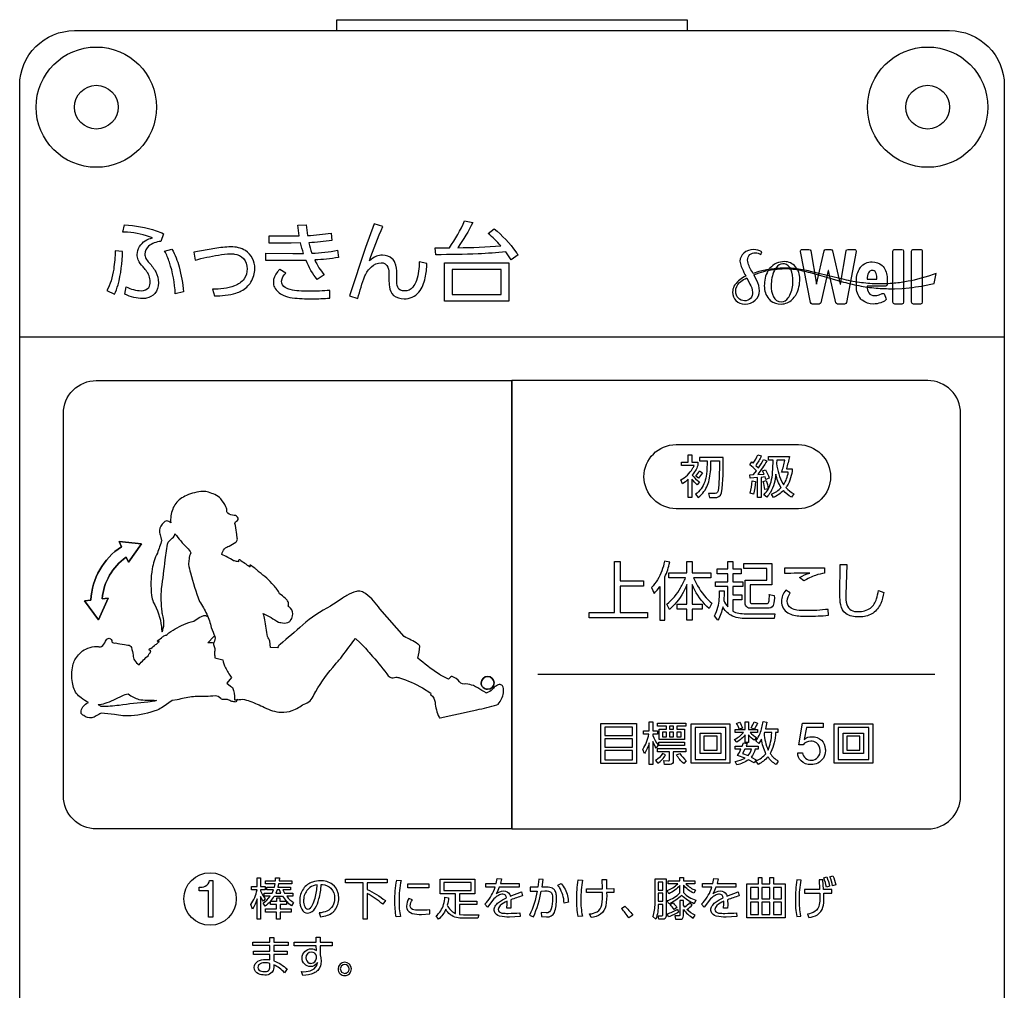
# Model space of a CAD drawing. Extents: x 0 to 17820, y 0 to 12600.
# Drawn here: x 12202 to 13102, y 5029 to 5917 of the extents above; entities that cross this region are included whole.
import ezdxf

# ---------------------------------------------------------------- set-up
doc = ezdxf.new("R2010")
doc.units = 0
doc.header["$LTSCALE"] = 9
doc.linetypes.add('HIDDEN2', pattern=[4.7625, 3.175, -1.5875])
for name, color, linetype in [('P004', 41, 'CONTINUOUS'), ('P015', 111, 'CONTINUOUS'), ('P020', 121, 'CONTINUOUS')]:
    doc.layers.add(name, color=color, linetype=linetype)

# ---------------------------------------------------------------- blocks, each defined once
blk = doc.blocks.new('A$C650A50A6')
at = {"layer": 'P020'}
for radius in [5.5, 2]:
    blk.add_circle((5.5, 5.5), radius, dxfattribs=at)

msp = doc.modelspace()

# ---------------------------------------------------------------- linework, layer by layer
at = {"layer": 'P004'}
msp.add_lwpolyline([(12491.967, 2496.884), (12491.967, 2506.884), (12251.967, 2506.884, -0.4142136), (12201.967, 2556.884), (12201.967, 5856.884, -0.4142136), (12251.967, 5906.884), (12491.967, 5906.884), (12491.967, 5916.884), (12811.967, 5916.884), (12811.967, 5906.884), (13051.967, 5906.884, -0.4142136), (13101.967, 5856.884), (13101.967, 2556.884, -0.4142136), (13051.967, 2506.884), (12811.967, 2506.884), (12811.967, 2496.884)], format="xyb", close=True, dxfattribs=at)
at = {"layer": 'P015'}
msp.add_line((12491.967, 5906.884), (12811.967, 5906.884), dxfattribs=at)
for points in [[(12317.733, 5662.158, -0.0465121), (12314.423, 5661.854, -0.0598836), (12306.403, 5662.914, -0.0401722), (12298.035, 5665.808), (12299.165, 5672.588, 0.1017857), (12313.131, 5668.958, 0.2462629), (12319.961, 5672.112, 0.1516574), (12321.285, 5677.192, 0.1749553), (12317.449, 5687.566, 0.015178), (12314.747, 5690.834, -0.0961235), (12310.345, 5697.298, -0.0973165), (12309.417, 5702.138, -0.2508998), (12316.783, 5714.732, -0.0823298), (12323.305, 5717.396, 0.0771836), (12300.485, 5722.464, 0.0119576), (12296.099, 5722.724), (12297.711, 5729.342, -0.0637101), (12326.763, 5723.862, -0.0242375), (12333.557, 5721.11), (12330.973, 5714.084, 0.1531988), (12319.765, 5709.714, 0.1909939), (12316.279, 5702.54, 0.1259696), (12317.309, 5698.636, 0.0558504), (12320.397, 5694.548, -0.0629107), (12326.361, 5686.152, -0.1192901), (12328.875, 5676.302, -0.1761133), (12325.491, 5666.484, -0.1716185)], [(12463.941, 5729.182, 0.0232744), (12464.987, 5719.494, 0.0297595), (12486.785, 5721.754), (12487.433, 5714.974, -0.0276181), (12466.201, 5712.954, 0.0349065), (12469.025, 5703.35, 0.0469099), (12492.599, 5706.092), (12493.407, 5699.392, -0.0292911), (12471.609, 5697.132, 0.0650717), (12480.245, 5683.65), (12473.951, 5679.29, -0.0753079), (12463.779, 5696.808, -0.0102101), (12452.557, 5696.566), (12427.047, 5696.728), (12427.047, 5703.268), (12451.587, 5702.944), (12461.435, 5703.106, -0.0223823), (12458.773, 5712.714), (12450.135, 5712.552), (12429.951, 5712.63), (12429.951, 5719.174), (12449.327, 5719.09), (12457.481, 5719.174), (12456.189, 5729.102)], [(12553.795, 5668.796, -0.3340593), (12547.537, 5672.186, -0.1140768), (12546.613, 5679.048), (12546.613, 5684.456, 0.1162867), (12544.891, 5694.728, 0.0919005), (12542.495, 5698.268, 0.1931464), (12533.531, 5701.492, 0.0951386), (12528.147, 5700.536, 0.0852087), (12521.583, 5696.404, -0.0213244), (12534.017, 5727.89), (12526.025, 5730.07), (12518.193, 5708.514), (12503.501, 5664.354), (12511.089, 5662.016, -0.0278233), (12517.387, 5682.52, -0.1038389), (12523.495, 5690.93, -0.1844941), (12532.321, 5694.63, -0.3245576), (12538.559, 5690.438, -0.0969523), (12539.505, 5683.892), (12539.505, 5679.372, 0.0421296), (12539.911, 5672.666, 0.1811165), (12543.729, 5664.786, 0.1790511), (12553.313, 5661.692, 0.2301881), (12566.913, 5667.78, 0.1103903), (12572.667, 5680.762, 0.0455669), (12574.221, 5693.982), (12567.197, 5695.598, -0.0866857), (12564.533, 5678.322, -0.0937413), (12561.337, 5672.312, -0.2300413)], [(12646.309, 5704.642, -0.0172623), (12621.077, 5702.778, -0.0106049), (12582.373, 5701.976), (12581.807, 5708.352), (12594.805, 5708.272, 0.0487986), (12608.689, 5733.056), (12616.279, 5731.524, -0.0319321), (12602.475, 5708.352, 0.0180751), (12641.711, 5710.13, 0.0325827), (12630.245, 5721.434), (12635.575, 5725.712, -0.0656945), (12655.613, 5704.494, -0.0054566), (12657.617, 5701.734), (12651.319, 5697.372)], [(12347.685, 5690.834, -0.0423985), (12351.803, 5668.068), (12344.213, 5666.132, 0.0616357), (12338.881, 5695.098, 0.0510064), (12334.445, 5705.124), (12341.147, 5707.064, -0.0671719)], [(12398.277, 5702.592, -0.1743394), (12406.477, 5698.488, -0.1840086), (12409.767, 5689.06, -0.1606386), (12407.049, 5679.824, -0.1367752), (12398.455, 5673.47, -0.0924692), (12378.203, 5670.574), (12379.977, 5664.276, 0.0786118), (12399.675, 5666.938, 0.0436123), (12404.553, 5668.938, 0.1355912), (12413.337, 5676.888, 0.1365882), (12416.873, 5689.3, 0.2631245), (12408.305, 5705.726, 0.1370814), (12395.155, 5709.162, 0.0444378), (12380.221, 5707.546), (12361.005, 5704.156), (12362.217, 5697.052, -0.0200635), (12383.679, 5701.648, -0.0358726), (12394.831, 5702.864, -0.0399594)], [(12869.441, 5702.124, -0.1724237), (12874.465, 5703.712, -0.1866864), (12879.273, 5702.026), (12880.211, 5704.58, 0.1711022), (12872.839, 5706.588, 0.1819735), (12863.867, 5703.402, 0.2224818), (12860.375, 5695.99, 0.0765381), (12861.595, 5691.16, 0.0256686), (12864.935, 5683.868), (12865.687, 5682.41), (12864.239, 5681.638, 0.1475109), (12854.885, 5673.096, 0.1163349), (12853.671, 5667.686, 0.1940672), (12856.715, 5660.032, 0.2190212), (12864.733, 5656.848, 0.003946), (12864.983, 5656.848, 0.1835899), (12874.369, 5660.314, 0.2281092), (12878.199, 5669.036, 0.1184178), (12875.711, 5678.418), (12873.025, 5683.502), (12877.999, 5685.408, -0.0297727), (12886.227, 5687.526, -0.0310385), (12897.175, 5689.08, -0.0559523), (12910.205, 5688.602, -0.0269111), (12924.501, 5685.676), (12939.571, 5681.474), (12955.121, 5676.944, 0.0194263), (12971.009, 5673.318, 0.025355), (12986.727, 5671.304, 0.0227591), (13001.603, 5670.876), (13008.493, 5671.206), (13014.941, 5671.744), (13017.967, 5672.062), (13020.847, 5672.46), (13026.153, 5673.294), (13034.731, 5674.982), (13037.741, 5675.652), (13039.575, 5684.842), (13037.811, 5684.216), (13032.719, 5682.438), (13024.671, 5680.082), (13019.669, 5678.834), (13016.941, 5678.204), (13014.073, 5677.646, -0.0234272), (13001.313, 5675.796, -0.0297919), (12986.905, 5675.23, -0.0261712), (12971.465, 5676.322, -0.0227789), (12955.673, 5679.144), (12939.983, 5682.968), (12924.749, 5686.714, 0.0263537), (12910.279, 5689.246, 0.0495222), (12897.133, 5689.624), (12886.081, 5688.302), (12877.675, 5686.516), (12872.343, 5684.884), (12872.287, 5684.864), (12871.143, 5686.976, -0.110844), (12867.319, 5697.022, -0.2294452)], [(12956.023, 5656.848), (12949.533, 5656.848, -0.3372697), (12947.969, 5658.094), (12941.217, 5687.478), (12941.003, 5687.478), (12934.319, 5658.102, -0.3381375), (12932.749, 5656.848), (12926.299, 5656.848, -0.3459184), (12924.721, 5658.15), (12915.689, 5704.928, -0.4385295), (12917.267, 5706.844), (12923.441, 5706.844, -0.3509782), (12925.025, 5705.502), (12930.193, 5674.942), (12930.399, 5674.942), (12937.323, 5705.59, -0.3364138), (12938.895, 5706.844), (12943.325, 5706.844, -0.3384286), (12944.897, 5705.592), (12951.925, 5674.942), (12952.131, 5674.942), (12957.299, 5705.502, -0.3518194), (12958.883, 5706.844), (12965.049, 5706.844, -0.4398704), (12966.635, 5704.928), (12957.609, 5658.15, -0.3437416)], [(13009.975, 5705.23), (13009.975, 5658.456, -0.3917124), (13008.369, 5656.848), (13001.837, 5656.848, -0.3937899), (13000.225, 5658.456), (13000.225, 5705.23, -0.4144012), (13001.837, 5706.844), (13008.369, 5706.844, -0.392344)], [(13017.223, 5705.23, -0.4143828), (13018.835, 5706.844), (13025.359, 5706.844, -0.4144972), (13026.973, 5705.23), (13026.973, 5658.456, -0.3936844), (13025.359, 5656.848), (13018.835, 5656.848, -0.3925833), (13017.223, 5658.456)], [(12287.867, 5688.882, -0.0356697), (12285.447, 5678.182, -0.0496806), (12281.729, 5669.198), (12288.589, 5665.73, 0.0449593), (12291.881, 5674.382, 0.0587253), (12296.015, 5704.962), (12289.235, 5705.528, -0.0343985)], [(12485.497, 5662.256), (12485.335, 5669.36, -0.0237412), (12466.927, 5668.554, -0.0190146), (12457.183, 5668.872, -0.045168), (12449.269, 5670.116, -0.0727309), (12444.701, 5671.976, -0.2750539), (12441.255, 5677.676, -0.1858903), (12445.291, 5684.942), (12439.801, 5688.574, 0.0321513), (12437.623, 5686.194, 0.184824), (12433.827, 5676.626, 0.1113325), (12434.865, 5672.148, 0.1691776), (12442.787, 5664.92, 0.0688484), (12451.121, 5662.624, 0.0391159), (12469.107, 5661.692, 0.020537)], [(12887.721, 5689.576, 0.0409421), (12885.913, 5687.096, 0.132526), (12882.623, 5673.446, 0.1869457), (12886.675, 5661.63, 0.0383093), (12888.097, 5660.18, 0.1806495), (12897.871, 5656.848, 0.0489088), (12900.891, 5657.14, 0.1727974), (12909.991, 5663.048, 0.0394611), (12911.779, 5665.654, 0.1262385), (12915.027, 5679.806, 0.1878357), (12911.059, 5690.988, 0.2251224), (12901.027, 5695.606, 0.2248125)], [(12893.363, 5690.076, 0.0410611), (12891.849, 5687.536, 0.1107761), (12888.865, 5673.732, 0.1159774), (12890.973, 5663.47, 0.2828776), (12898.125, 5658.846, 0.2514164), (12904.503, 5662.466, 0.0397489), (12905.981, 5664.886, 0.1206162), (12908.785, 5677.394, 0.1070254), (12906.745, 5688.632, 0.242142), (12900.995, 5693.58, 0.0467365), (12899.641, 5693.696, 0.2542897)], [(12983.233, 5664.64, 0.0956903), (12987.699, 5665.26), (12990.193, 5666.404, -0.4225245), (12992.473, 5665.594), (12993.831, 5662.18, -0.3239157), (12993.307, 5660.292, -0.0706599), (12989.117, 5658.046, -0.0892856), (12982.061, 5656.848, -0.1796045), (12972.155, 5660.246, -0.0319029), (12970.941, 5661.45, -0.1929188), (12966.821, 5673.054), (12966.821, 5678.276, -0.1515703), (12970.127, 5689.912, -0.0134025), (12970.645, 5690.602, -0.2389324), (12981.241, 5695.412, -0.1903801), (12990.335, 5692.132, -0.0319246), (12991.337, 5691.05, -0.1699292), (12994.873, 5680.554, -0.0128688), (12994.905, 5679.172), (12994.905, 5674.804, -0.4142524), (12993.293, 5673.192), (12976.535, 5673.192), (12976.535, 5673.054, 0.1540522), (12978.203, 5667.01, 0.2570971)], [(12866.485, 5680.722), (12867.271, 5679.31), (12868.415, 5677.16), (12869.441, 5675.158, -0.1214725), (12871.811, 5667.628, -0.1906384), (12869.889, 5661.884, -0.2112857), (12864.557, 5659.796, -0.2086427), (12858.859, 5662.256, -0.2049151), (12856.481, 5668.388, -0.2089768), (12859.997, 5676.4, -0.0750198), (12865.053, 5679.972)], [(12985.327, 5681.094, 0.1352897), (12984.363, 5685.91, 0.2849793), (12981.241, 5687.616, 0.2957523), (12977.803, 5685.476, 0.1064009), (12976.571, 5679.716), (12985.327, 5679.716)], [(12651.967, 5176.898), (12271.969, 5176.898, -0.4142156), (12241.969, 5206.898), (12241.969, 5556.898, -0.4142194), (12271.969, 5586.898), (12651.967, 5586.898)], [(12913.855, 5469.696), (12801.925, 5469.696, -0.4142244), (12772.627, 5498.984, -0.4142086), (12801.925, 5528.27), (12913.855, 5528.27, -0.4142143), (12943.147, 5498.984, -0.4142301)], [(12821.237, 5491.504, -0.0540138), (12816.445, 5496.758), (12816.445, 5479.942), (12813.043, 5479.942), (12813.043, 5496.588, -0.0444747), (12807.747, 5492.428), (12806.317, 5495.958, 0.1217401), (12817.003, 5506.324, 0.0436639), (12818.337, 5509.074), (12806.989, 5509.074), (12806.989, 5512.27), (12813.043, 5512.27), (12813.043, 5518.868), (12816.445, 5518.868), (12816.445, 5512.27), (12821.869, 5512.27), (12821.869, 5509.074, -0.0777199), (12816.655, 5500.5, 0.0649164), (12823.215, 5494.194)], [(12884.961, 5513.446, -0.0253533), (12876.597, 5501.046), (12882.399, 5501.422), (12880.969, 5504.196), (12883.659, 5505.288, -0.0678223), (12887.023, 5497.73), (12883.997, 5496.55), (12883.367, 5498.738), (12879.667, 5498.36), (12879.667, 5479.99), (12876.429, 5479.99), (12876.429, 5498.104), (12869.703, 5497.644), (12869.449, 5500.792), (12872.853, 5500.916), (12875.333, 5504.278, 0.048093), (12869.283, 5509.914), (12871.047, 5512.518), (12872.559, 5511.344, 0.0560279), (12876.721, 5519.038), (12879.835, 5517.946, -0.0520798), (12874.789, 5509.284), (12877.187, 5506.928, 0.0377698), (12881.895, 5514.83)], [(12898.077, 5488.982, -0.0900546), (12893.117, 5501.294, -0.1150192), (12888.137, 5484.656, -0.0432476), (12884.879, 5480.284), (12882.317, 5482.512, 0.1382754), (12888.723, 5494.252, 0.0429518), (12890.213, 5503.004, 0.0268867), (12890.553, 5514.118), (12886.351, 5514.118), (12886.351, 5517.356), (12905.519, 5517.356, -0.021228), (12902.783, 5506.174), (12908.205, 5506.174, -0.1156287), (12903.259, 5490.202, -0.0156108), (12902.407, 5488.982, 0.0684139), (12909.511, 5483.352), (12907.365, 5480.114, -0.0591021), (12900.137, 5486.336, -0.0899014), (12891.057, 5479.99), (12889.165, 5482.932, 0.109898)], [(12836.917, 5479.942, 0.4043005), (12843.513, 5484.19, 0.0396511), (12844.985, 5516.598), (12823.257, 5516.598), (12823.257, 5513.318), (12830.323, 5513.318, -0.0313473), (12829.709, 5501.152, -0.0533262), (12828.133, 5494.214, -0.1379166), (12819.767, 5482.842), (12822.247, 5480.07, 0.0611138), (12827.439, 5485.276, 0.1164263), (12832.645, 5497.696, 0.045308), (12833.809, 5513.318), (12841.539, 5513.318, -0.0145835), (12841.205, 5496.998, -0.0283597), (12840.279, 5486.082, -0.4347437), (12836.537, 5483.518), (12831.667, 5483.6), (12832.507, 5479.942)], [(12893.833, 5510.966, 0.0963542), (12899.549, 5492.688, 0.0122151), (12900.221, 5491.672, 0.1164428), (12904.509, 5503.018), (12898.415, 5503.018, 0.0442525), (12901.399, 5514.118), (12893.915, 5514.118)], [(12823.385, 5504.364), (12826.033, 5502.6, -0.0664688), (12822.333, 5497.68), (12819.895, 5499.448, 0.0739537)], [(12871.467, 5495.08), (12874.451, 5494.576, -0.0636489), (12872.687, 5483.018), (12869.577, 5483.984, 0.0774059)], [(12881.475, 5494.576), (12884.249, 5495.376, -0.0529051), (12886.181, 5487.976), (12883.029, 5487.136, 0.0639991)], [(12586.275, 5278.398, -0.0026132), (12619.761, 5285.894, 0.038199), (12638.241, 5290.38), (12639.647, 5290.964), (12639.379, 5290.964, 0.1484), (12644.085, 5301.328, 0.1170844), (12643.963, 5306.408, 0.4905265), (12638.723, 5308.398, 0.0948753), (12634.959, 5305.654, -0.1310013), (12630.235, 5301.94), (12628.305, 5301.138), (12628.271, 5301.42, -0.0356484), (12620.609, 5305.88, 0.0171048), (12616.703, 5307.88, 0.0624252), (12609.831, 5309.51, -0.2718768), (12603.997, 5311.332, 0.179137), (12597.181, 5316.178, 0.0463533), (12596.639, 5316.11, 0.1736384), (12593.869, 5313.74, -0.0406446), (12584.465, 5318.934, -0.0318982), (12565.825, 5332.996, 0.0854495), (12567.651, 5344.098, 0.1379121), (12565.915, 5345.912, 0.0479637), (12553.303, 5352.722), (12531.261, 5378.044, 0.083452), (12518.387, 5391.77, 0.0947989), (12514.029, 5394.014, 0.1022382), (12509.733, 5393.964, 0.0984818), (12500.965, 5390.266, 0.0816199), (12497.119, 5387.868, -0.0207931), (12485.995, 5380.518, 0.0626527), (12460.651, 5363.45, -0.013017), (12439.935, 5345.57, 0.1041492), (12437.733, 5342.538), (12431.291, 5342.738), (12430.691, 5348.546, 0.0129102), (12428.597, 5352.804, -0.0116504), (12426.171, 5368.11, 0.0629122), (12424.415, 5373.868), (12431.697, 5370.106, 0.0398342), (12438.675, 5366.028, 0.0367447), (12440.717, 5365.562, 0.1466674), (12446.939, 5365.506, 0.1397177), (12449.269, 5367.182, 0.1092606), (12451.387, 5371.822, 0.2675346), (12449.539, 5378.654, 0.0475925), (12447.477, 5380.502, 0.0838352), (12447.587, 5383.948, 0.1063318), (12445.803, 5386.55, 0.0560844), (12440.883, 5390.92), (12439.573, 5391.796, 0.0812129), (12433.991, 5399.792, 0.058129), (12420.811, 5411.708), (12419.863, 5412.294), (12419.577, 5412.774, 0.1018576), (12417.311, 5414.934, 0.0017481), (12413.011, 5417.93, 0.8383109), (12412.221, 5417.728, 0.1072669), (12412.553, 5416.662, -0.3448689), (12411.655, 5416.876, -0.0622378), (12408.843, 5418.888, 0.0213894), (12404.157, 5421.878, 0.7645135), (12401.925, 5422.506), (12401.957, 5421.156, -0.0806917), (12398.467, 5422.048), (12397.415, 5422.174, 0.0345457), (12386.663, 5427.776, -0.1129052), (12389.255, 5433.088, -0.1361317), (12393.443, 5435.562, 0.0119597), (12399.541, 5439.062, 0.2749184), (12400.847, 5442.86), (12400.403, 5446.076, -0.0042908), (12399.245, 5454.242, -0.2996343), (12399.299, 5457.814, 0.3350661), (12401.759, 5460.994, 0.2784534), (12398.015, 5463.574, -0.1309443), (12392.161, 5465.558, -0.2202451), (12391.397, 5468.476, 0.1078572), (12390.301, 5471.512, 0.1131536), (12385.715, 5478.608, 0.1035439), (12380.335, 5482.666, 0.0113987), (12374.561, 5484.762, 0.0865427), (12369.595, 5485.402, 0.0997123), (12354.525, 5481.792, 0.0461949), (12348.809, 5478.626, 0.1556735), (12341.849, 5469.264, 0.1073443), (12339.969, 5456.736, 0.1811414), (12336.343, 5458.454, 0.2454914), (12333.527, 5456.742, 0.2064914), (12329.737, 5450.1, 0.0954163), (12330.423, 5445.74, 0.0014776), (12331.765, 5440.736, -0.0219032), (12327.799, 5429.176, 0.0686037), (12323.095, 5414.602, 0.0739435), (12322.583, 5390.332, 0.0591608), (12324.115, 5384.372, -0.0954048), (12331.583, 5361.824, 0.1597149), (12332.217, 5356.956, 0.0635825), (12333.823, 5364.132, 0.0545834), (12332.961, 5370.882, 0.0060807), (12332.055, 5375.362, -0.0408863), (12331.587, 5396.812, 0.0132858), (12334.893, 5422.988, -0.0264051), (12337.647, 5439.2, -0.0285027), (12342.593, 5443.762, 0.1277453), (12343.917, 5446.76, 0.0423983), (12354.859, 5434.108, -0.1070973), (12358.351, 5429.268, 0.0763908), (12356.729, 5423.694, 0.0316481), (12356.319, 5418.598, 0.0368915), (12358.021, 5411.12, 0.0274007), (12366.323, 5384.934, -0.0411847), (12372.959, 5373.152, -0.047225), (12377.135, 5360.922, 0.0142668), (12380.311, 5352.856, -0.2110517), (12379.463, 5347.264, 0.2343771), (12379.177, 5345.602, 0.0318359), (12380.289, 5341.774, -0.180816), (12380.173, 5338.916, 0.0487854), (12379.945, 5336.956, -0.0920579), (12380.303, 5333.188), (12387.601, 5331.356, 0.0622924), (12390.055, 5324.316, 0.04516), (12395.437, 5315.456), (12391.169, 5310.292), (12394.539, 5307.48), (12396.405, 5306.138, -0.1383433), (12398.329, 5295.388, 0.4664812), (12399.033, 5294.796, 0.0023672), (12405.879, 5295.398, -0.0520704), (12412.303, 5293.634, -0.0319186), (12425.779, 5287.922, 0.1059535), (12440.889, 5283.58, 0.1061136), (12451.141, 5285.122, 0.0511895), (12461.883, 5291.096, 0.2558572), (12470.717, 5299.336), (12472.371, 5301.99), (12472.495, 5302.348), (12472.595, 5302.5, -0.0470525), (12490.553, 5327.544, 0.0358007), (12496.833, 5334.874, 0.0134694), (12508.767, 5351.14), (12513.057, 5347.168, -0.020148), (12522.639, 5336.696, -0.0250987), (12537.497, 5318.76, 0.1425426), (12540.703, 5315.528, 0.1446275), (12543.415, 5315.088, 0.02037), (12545.769, 5315.542, -0.0953427), (12549.227, 5315.004, -0.0567099), (12570.081, 5305.806), (12577.731, 5301, 0.3560702), (12577.801, 5299.522, -0.2053294), (12581.673, 5292.808, 0.0932672), (12585.365, 5278.986, 0.3258744)], [(12267.015, 5386.202, -0.2411921), (12294.969, 5434.818, 0.2411921)], [(12277.419, 5387.352, -0.2242614), (12299.257, 5425.29, 0.2242614)], [(12791.359, 5421.576, -0.0445599), (12788.877, 5412.916, -0.1025002), (12779.393, 5397.532), (12781.823, 5392.102, 0.0520763), (12786.967, 5398.572), (12786.967, 5367.828), (12791.645, 5367.828), (12791.645, 5407.244, 0.0640547), (12796.095, 5420.652)], [(12806.085, 5397.284, 0.0359195), (12810.661, 5406.606), (12795.231, 5406.606), (12795.231, 5411.174), (12811.875, 5411.174), (12811.875, 5421.462), (12816.729, 5421.462), (12816.729, 5411.174), (12833.779, 5411.174), (12833.779, 5406.606), (12817.999, 5406.606, 0.0814022), (12829.387, 5388.126, 0.0504223), (12834.529, 5383.432), (12832.159, 5378.346, -0.0888708), (12819.131, 5395.096, -0.0253847), (12816.729, 5400.422), (12816.729, 5382.336), (12825.861, 5382.336), (12825.861, 5377.884), (12816.729, 5377.884), (12816.729, 5367.828), (12811.875, 5367.828), (12811.875, 5377.884), (12802.917, 5377.884), (12802.917, 5382.336), (12811.875, 5382.336), (12811.875, 5400.364, -0.0899597), (12800.741, 5382.288, -0.0234361), (12795.923, 5377.536), (12793.381, 5382.39, 0.095303)], [(12851.871, 5372.324, -0.1182164), (12844.581, 5379.906, -0.088436), (12840.251, 5367.66), (12837.189, 5371.642, 0.0646725), (12840.203, 5379.692, 0.0607888), (12841.699, 5394.586), (12845.909, 5394.586, -0.0269795), (12845.505, 5385.804, 0.0473113), (12849.325, 5379.906), (12849.325, 5398.634), (12837.999, 5398.634), (12837.999, 5402.962), (12849.325, 5402.962), (12849.325, 5410.252), (12839.441, 5410.252), (12839.441, 5414.578), (12849.325, 5414.578), (12849.325, 5421.342), (12853.769, 5421.342), (12853.769, 5414.578), (12861.577, 5414.578), (12861.577, 5410.252), (12853.769, 5410.252), (12853.769, 5402.962), (12862.907, 5402.962), (12862.907, 5398.634), (12853.769, 5398.634), (12853.769, 5390.824), (12861.921, 5390.824), (12861.921, 5386.498), (12853.769, 5386.498), (12853.769, 5376.034, 0.0784264), (12859.175, 5374.224, 0.0447402), (12865.851, 5373.66), (12892.321, 5373.66), (12891.511, 5369.162), (12865.969, 5369.162, -0.1332735)], [(12871.571, 5383.084), (12884.115, 5383.084, 0.3555425), (12886.537, 5383.894, 0.1042387), (12887.097, 5386.908, 0.0309535), (12887.181, 5391.348), (12891.739, 5390.308, -0.1120598), (12890.649, 5381.266, -0.3438422), (12885.617, 5378.64), (12870.065, 5378.64, -0.4465978), (12865.105, 5383.314), (12865.105, 5404.35), (12884.979, 5404.35), (12884.979, 5415.106), (12863.889, 5415.106), (12863.889, 5419.432), (12889.489, 5419.432), (12889.489, 5399.964), (12869.603, 5399.964), (12869.603, 5384.878, 0.5083887)], [(12968.377, 5375.686, 0.1575054), (12979.703, 5378.886, 0.1639619), (12985.089, 5387.142, 0.0341533), (12986.875, 5394.876), (12991.729, 5393.084, -0.061104), (12988.973, 5383.026, -0.1404828), (12982.035, 5374.242, -0.1368209), (12971.313, 5370.822, -0.021821), (12968.553, 5370.718, -0.1579826), (12957.081, 5373.878, -0.1816111), (12952.499, 5381.676, -0.0616499), (12951.677, 5391.348), (12952.083, 5418.802), (12957.919, 5418.802), (12957.167, 5390.832, 0.0881195), (12958.067, 5382.036, 0.3635325)], [(12924.109, 5410.886, 0.0059965), (12901.277, 5410.42), (12901.277, 5415.68), (12937.747, 5415.68), (12937.747, 5410.768, 0.0537021), (12929.539, 5408.752, 0.0524314), (12918.617, 5403.602), (12914.921, 5406.782, -0.0532445)], [(12907.289, 5378.694, -0.266221), (12903.535, 5385.11, -0.1597535), (12906.367, 5392.622), (12902.145, 5395.22, 0.1696232), (12898.333, 5384.82, 0.2701529), (12904.109, 5374.416, 0.0786977), (12909.603, 5372.352, 0.0567758), (12922.087, 5371.412, 0.0210245), (12941.331, 5372.22), (12941.099, 5377.654, -0.0306654), (12920.119, 5376.496, -0.0387644), (12912.425, 5376.94, -0.0924458)], [(12623.759, 5310.45, -0.3925777), (12629.643, 5316.328, 0.3925777), (12623.759, 5310.45, 0.4142269), (12629.643, 5304.566, 0.4141645), (12635.527, 5310.45, -0.4141645), (12629.643, 5304.566, -0.4142269)], [(12629.643, 5316.328, -0.3933584), (12635.527, 5310.45, 0.3933584)], [(12306.025, 5297.214, 0.031865), (12310.761, 5295.298, 0.0369446), (12318.523, 5294.686, 0.0082733), (12327.131, 5294.428, -0.0663043), (12319.171, 5292.818, 0.0130746), (12292.947, 5289.87, -0.0265393), (12276.547, 5288.73, -0.0319227), (12273.651, 5290.59, 0.0647911), (12279.991, 5291.82, 0.0461195), (12295.527, 5298.544, -0.106908), (12301.197, 5300.426, 0.0762171)], [(12783.687, 5250.754, -0.0519166), (12780.789, 5256.68), (12780.789, 5235.92), (12777.467, 5235.92), (12777.467, 5255.674, -0.0726654), (12772.973, 5245.71), (12771.415, 5249.616, 0.103795), (12777.089, 5263.446), (12772.173, 5263.446), (12772.173, 5266.602), (12777.467, 5266.602), (12777.467, 5274.88), (12780.789, 5274.88), (12780.789, 5266.602), (12784.993, 5266.602), (12784.993, 5263.446), (12780.789, 5263.446), (12780.789, 5262.394, 0.0978733), (12785.537, 5253.74)], [(12865.187, 5274.88), (12868.295, 5274.88), (12868.295, 5267.904), (12876.321, 5267.904), (12876.321, 5265.086), (12869.639, 5265.086, 0.0601285), (12875.439, 5260.462), (12873.379, 5257.898, -0.0579664), (12868.295, 5262.816), (12868.295, 5255.88), (12865.187, 5255.88), (12865.187, 5262.942, -0.0820866), (12857.453, 5256.132), (12855.351, 5258.74, 0.0924183), (12863.675, 5265.086), (12855.981, 5265.086), (12855.981, 5267.904), (12865.187, 5267.904)], [(12857.243, 5273.282), (12860.057, 5274.542, -0.0484251), (12862.579, 5269.122), (12859.723, 5267.986, 0.0641698)], [(12873.211, 5274.71), (12876.239, 5273.618, -0.0549707), (12873.339, 5268.154), (12870.479, 5269.248, 0.0489892)], [(12894.819, 5264.92), (12892.845, 5264.92, -0.1011033), (12888.703, 5246.914, -0.0138853), (12888.053, 5245.79, 0.1012994), (12895.367, 5238.94), (12893.305, 5235.746, -0.0930574), (12885.827, 5242.764, -0.0878293), (12877.251, 5235.912), (12874.981, 5239.064, 0.1299161), (12884.059, 5245.666, -0.0805328), (12879.983, 5258.864), (12877.503, 5255.04), (12874.981, 5257.52, 0.0671244), (12878.713, 5264.158, 0.0606376), (12881.537, 5275.048), (12884.985, 5274.376, -0.0303585), (12883.681, 5268.282), (12894.819, 5268.282)], [(12925.613, 5239.66, 0.4294144), (12933.621, 5248.632, 0.2347381), (12930.283, 5255.64, 0.1608155), (12925.079, 5257.224, 0.2324493), (12918.035, 5253.648), (12914.139, 5253.862), (12917.663, 5273.506), (12936.341, 5273.506), (12936.341, 5269.502), (12921.077, 5269.502), (12919.047, 5258.612), (12919.155, 5258.506, -0.2147177), (12926.199, 5261.226, -0.1936147), (12934.937, 5257.9, -0.1828043), (12938.343, 5250.026, -0.0255505), (12938.423, 5248.256, -0.2791805), (12931.577, 5236.994, -0.1135119), (12925.187, 5235.658, -0.1908466), (12916.163, 5239.058, -0.1980892), (12913.123, 5246.496), (12917.663, 5246.496, 0.3978141)], [(12889.441, 5264.92), (12882.629, 5264.92), (12882.419, 5264.29, 0.0876991), (12886.161, 5248.986, 0.0575969), (12888.393, 5256.132, 0.0380328)], [(12796.505, 5235.92), (12791.293, 5235.92), (12790.831, 5239.322), (12794.993, 5239.24, 0.4956724), (12796.085, 5240.29), (12796.085, 5247.35), (12784.905, 5247.35), (12784.905, 5250.374), (12810.795, 5250.374), (12810.795, 5247.35), (12799.407, 5247.35), (12799.407, 5238.82, -0.467632)], [(12865.903, 5252.558), (12876.873, 5252.558), (12876.873, 5249.658), (12874.265, 5249.658, -0.1031795), (12870.651, 5242.472), (12875.191, 5240.116), (12873.341, 5237.218), (12868.215, 5240.116, -0.1098675), (12857.453, 5235.492), (12855.981, 5238.562, 0.0976187), (12865.019, 5241.632), (12858.083, 5244.152, 0.0493981), (12861.195, 5249.658), (12855.981, 5249.658), (12855.981, 5252.558), (12862.455, 5252.558), (12863.547, 5255.712), (12866.827, 5255.04)], [(12862.665, 5245.748), (12867.795, 5243.856, 0.1117301), (12870.947, 5249.658), (12864.685, 5249.658)], [(12792.431, 5244.618), (12789.657, 5245.92, -0.1062043), (12783.055, 5239.322), (12785.157, 5236.928, 0.1143297)], [(12811.257, 5239.24), (12808.905, 5236.842, -0.0888868), (12802.349, 5244.536), (12805.249, 5245.92, 0.0727785)], [(12414.671, 5103.532), (12413.159, 5107.706, 0.1199995), (12418.927, 5121.252), (12413.855, 5121.252), (12413.855, 5124.36), (12418.927, 5124.36), (12418.927, 5132.25), (12422.159, 5132.25), (12422.159, 5124.36), (12426.451, 5124.36), (12426.451, 5121.252), (12422.159, 5121.252), (12422.159, 5120.308, 0.0744172), (12426.413, 5113.068), (12424.449, 5110.78, -0.054972), (12422.159, 5115.114), (12422.159, 5094.332), (12418.927, 5094.332), (12418.927, 5112.784, -0.0756002)], [(12450.745, 5126.524), (12438.681, 5126.524), (12438.067, 5123.746), (12449.477, 5123.746), (12449.477, 5121.046), (12442.609, 5121.046), (12444.121, 5117.98), (12451.769, 5117.98), (12451.769, 5115.238), (12446.001, 5115.238, 0.1022048), (12452.381, 5109.47), (12450.543, 5106.522, -0.0624605), (12445.881, 5110.572), (12445.881, 5107.79), (12440.073, 5107.79), (12440.073, 5103.862), (12450.053, 5103.862), (12450.053, 5100.836), (12440.073, 5100.836), (12440.073, 5094.332), (12436.841, 5094.332), (12436.841, 5100.836), (12426.737, 5100.836), (12426.737, 5103.862), (12436.841, 5103.862), (12436.841, 5107.79), (12431.073, 5107.79), (12431.073, 5110.448, -0.0574093), (12426.207, 5106.356), (12424.367, 5109.098, 0.0947277), (12430.949, 5115.238), (12425.511, 5115.238), (12425.511, 5117.98), (12432.665, 5117.98), (12433.975, 5121.046), (12427.843, 5121.046), (12427.843, 5123.746), (12434.837, 5123.746), (12435.407, 5126.524), (12426.617, 5126.524), (12426.617, 5129.308), (12435.773, 5129.308), (12435.897, 5132.29), (12439.373, 5132.25), (12439.129, 5129.308), (12450.745, 5129.308)], [(12537.871, 5127.508), (12519.465, 5127.508), (12519.465, 5121.494, -0.0611977), (12536.195, 5111.268), (12533.779, 5107.914, 0.0737275), (12519.465, 5117.774), (12519.465, 5094.332), (12515.869, 5094.332), (12515.869, 5127.508), (12499.835, 5127.508), (12499.835, 5130.864), (12537.871, 5130.864)], [(12595.619, 5098.37, -0.108535), (12591.377, 5103.414, -0.1286278), (12584.873, 5094.416), (12582.621, 5097.24, 0.1546969), (12589.387, 5107.864, 0.0429728), (12590.723, 5114.458), (12594.033, 5113.97, -0.0539513), (12592.725, 5107.224, 0.1720693), (12599.803, 5099.732, 0.0172568), (12600.455, 5099.486), (12600.455, 5117.366), (12586.345, 5117.366), (12586.345, 5130.982), (12617.963, 5130.982), (12617.963, 5117.366), (12603.853, 5117.366), (12603.853, 5110.78), (12619.803, 5110.78), (12619.803, 5107.63), (12603.853, 5107.63), (12603.853, 5098.708), (12607.697, 5098.384), (12621.523, 5098.384), (12620.619, 5095.112), (12607.287, 5095.112, -0.1549028)], [(12649.861, 5116.998, -0.0523195), (12650.403, 5115.32), (12660.627, 5119.2), (12661.609, 5115.644, 0.0226482), (12650.891, 5112.088), (12651.057, 5107.424), (12650.933, 5104.316), (12647.371, 5104.316), (12647.577, 5108.244), (12647.495, 5110.696, 0.0913396), (12641.125, 5106.69, 0.1948811), (12639.391, 5103.248, 0.2246875), (12640.317, 5101.032, 0.132164), (12642.801, 5099.97, 0.0475837), (12648.435, 5099.652, 0.0277485), (12659.235, 5100.224), (12659.359, 5096.702), (12649.583, 5096.296, -0.0832911), (12640.643, 5097.2, -0.2501921), (12635.875, 5101.458, -0.0665133), (12635.713, 5102.884, -0.1329856), (12636.717, 5106.374, -0.0885419), (12639.661, 5109.642, -0.0685079), (12647.085, 5113.928, 0.3978148), (12643.609, 5117.16, 0.1122973), (12639.659, 5116.098, 0.0807962), (12635.509, 5112.984), (12629.619, 5105.46), (12627.083, 5108.202, 0.1193804), (12635.883, 5121.682, 0.0103533), (12636.573, 5123.582), (12628.147, 5123.582), (12628.147, 5126.854), (12637.553, 5126.854), (12638.413, 5131.436), (12642.341, 5131.27), (12641.317, 5126.854), (12658.377, 5126.854), (12658.377, 5123.582), (12640.333, 5123.582, -0.0491813), (12637.635, 5117.69, -0.1548904), (12644.181, 5120.102, -0.2987993)], [(12683.655, 5096.504, 0.3378178), (12690.773, 5100.588, 0.0843797), (12692.735, 5112.944, 0.0422141), (12692.423, 5116.966, 0.097498), (12691.137, 5120.55, 0.1328019), (12688.955, 5122.572, 0.1320733), (12683.819, 5123.498), (12679.403, 5123.498), (12680.589, 5130.7), (12676.619, 5130.858), (12675.679, 5123.498), (12668.561, 5123.498), (12668.561, 5119.978), (12675.065, 5120.02, -0.0693023), (12667.989, 5098.012), (12671.549, 5096.42, 0.0599743), (12678.749, 5120.06), (12681.857, 5120.102, -0.0917658), (12686.311, 5119.726, -0.1809308), (12688.125, 5118.278, -0.1451433), (12689.057, 5113.108, -0.0703301), (12687.831, 5103.696, -0.3934747), (12683.125, 5100.058), (12678.667, 5100.548), (12678.829, 5096.792)], [(12714.863, 5112.248, 0.0567884), (12716.297, 5097.234), (12712.453, 5096.744, -0.0540708), (12711.185, 5112.04, -0.0333357), (12712.411, 5130.244), (12716.297, 5130.004, 0.0403311)], [(12724.273, 5095.724), (12722.921, 5099.074, 0.098621), (12729.689, 5101.126, 0.2249848), (12733.935, 5107.378, 0.0685601), (12734.667, 5118.752), (12720.059, 5118.752), (12720.059, 5122.19), (12734.621, 5122.19), (12734.459, 5130.616), (12738.221, 5130.616), (12738.383, 5122.19), (12745.011, 5122.232), (12745.011, 5118.752), (12738.429, 5118.752, -0.0659957), (12737.691, 5106.634, -0.1753242), (12732.991, 5098.776, -0.1388073)], [(12789.967, 5094.25), (12786.243, 5094.25), (12785.629, 5097.398), (12788.741, 5097.398, 0.5499585), (12789.805, 5098.502), (12789.805, 5107.79), (12785.713, 5107.79, -0.0832258), (12783.463, 5094.25), (12780.683, 5096.662, 0.0946047), (12782.729, 5108.684), (12782.729, 5131.23), (12792.747, 5131.23), (12792.747, 5097.192, -0.4658793)], [(12818.513, 5108.402, -0.092973), (12807.103, 5116.092, -0.0993274), (12795.321, 5108.402), (12793.849, 5111.268, 0.1177746), (12805.507, 5118.428), (12805.507, 5125.214, -0.1053483), (12795.403, 5117.65), (12793.933, 5120.592, 0.1005788), (12803.419, 5126.606), (12794.625, 5126.606), (12794.625, 5129.432), (12805.507, 5129.432), (12805.507, 5132.374), (12808.657, 5132.374), (12808.657, 5129.432), (12819.167, 5129.432), (12819.167, 5126.606), (12810.947, 5126.606, 0.1161221), (12819.739, 5120.84), (12818.103, 5118.056, -0.11313), (12808.657, 5125.546), (12808.657, 5118.586, 0.1356901), (12820.067, 5111.676)], [(12841.667, 5117.16, 0.1122973), (12837.717, 5116.098, 0.0807962), (12833.567, 5112.984), (12827.677, 5105.46), (12825.141, 5108.202, 0.1193614), (12833.943, 5121.682, 0.0103623), (12834.633, 5123.582), (12826.205, 5123.582), (12826.205, 5126.854), (12835.611, 5126.854), (12836.473, 5131.436), (12840.399, 5131.27), (12839.377, 5126.854), (12856.437, 5126.854), (12856.437, 5123.582), (12838.391, 5123.582, -0.0491989), (12835.693, 5117.69, -0.1548471), (12842.239, 5120.102, -0.2987993), (12847.919, 5116.998, -0.0523195), (12848.461, 5115.32), (12858.687, 5119.2), (12859.667, 5115.644, 0.0226941), (12848.951, 5112.088), (12849.115, 5107.424), (12848.991, 5104.316), (12845.429, 5104.316), (12845.637, 5108.244), (12845.553, 5110.696, 0.0913788), (12839.183, 5106.69, 0.1948453), (12837.451, 5103.248, 0.2246408), (12838.375, 5101.032, 0.1322012), (12840.861, 5099.97, 0.0475954), (12846.493, 5099.652, 0.0277325), (12857.295, 5100.224), (12857.419, 5096.702), (12847.641, 5096.296, -0.0832802), (12838.703, 5097.2, -0.2501722), (12833.933, 5101.458, -0.0665236), (12833.771, 5102.884, -0.1329856), (12834.775, 5106.374, -0.0885419), (12837.719, 5109.642, -0.0685079), (12845.143, 5113.928, 0.3979587)], [(12916.109, 5097.234, -0.053915), (12914.717, 5112.288, -0.042632), (12916.189, 5130.044), (12912.265, 5130.286, 0.0333564), (12911.037, 5111.924, 0.054404), (12912.305, 5096.744)], [(12931.129, 5098.362, 0.1835787), (12936.117, 5105.246, 0.0741964), (12937.097, 5113.556), (12936.973, 5118.138), (12944.251, 5118.138), (12944.251, 5121.576), (12936.765, 5121.576), (12936.235, 5130.368), (12932.715, 5130.286), (12933.125, 5121.576), (12919.337, 5121.576), (12919.337, 5118.138), (12933.251, 5118.138), (12933.335, 5114.086, -0.0517392), (12932.795, 5107.758, -0.220199), (12928.731, 5101.294, -0.1025919), (12922.041, 5099.038), (12923.391, 5095.724, 0.0989743)], [(12939.633, 5132.986, -0.0547701), (12942.329, 5124.642), (12939.387, 5123.582, 0.0662683), (12936.889, 5132.05)], [(12945.195, 5134.092, -0.0550723), (12947.893, 5125.746), (12944.947, 5124.684, 0.0683963), (12942.453, 5133.11)], [(12371.631, 5124.468, 0.2610065), (12375.563, 5129.768), (12378.637, 5129.768), (12378.637, 5096.268), (12374.619, 5096.268), (12374.619, 5120.274), (12365.927, 5120.274), (12365.927, 5123.486, 0.1113174)], [(12469.721, 5128.3, 0.1553616), (12461.289, 5122.206, 0.1564974), (12457.905, 5111.186, 0.1362986), (12459.777, 5103.402, 0.2780353), (12465.263, 5099.694, 0.0096305), (12465.483, 5099.698, 0.2286492), (12472.137, 5104.44, 0.0732086), (12475.549, 5112.784, 0.0490347), (12477.535, 5125.994, -0.0179957), (12478.807, 5125.912, -0.1871083), (12486.463, 5122.582, -0.1844663), (12489.771, 5113.398, -0.3132353), (12482.829, 5101.758, -0.0863833), (12475.613, 5100.058), (12476.839, 5096.504, 0.0611215), (12483.281, 5097.898, 0.0847579), (12488.131, 5100.554, 0.0526438), (12490.159, 5102.646, 0.1620977), (12493.617, 5113.356, 0.0636923), (12492.997, 5118.268, 0.1707258), (12487.947, 5126.168, 0.1588835), (12476.797, 5129.432, 0.0832352)], [(12467.699, 5104.66, 0.0633402), (12469.397, 5106.934, 0.0646658), (12472.057, 5113.618, 0.0474694), (12473.897, 5125.828, 0.1237845), (12467.145, 5123.21, 0.1866654), (12461.835, 5114.714, 0.0522928), (12461.459, 5111.104, 0.1030711), (12462.485, 5105.97, 0.2788121), (12465.387, 5103.62, 0.1905514)], [(12544.955, 5110.614, -0.052355), (12546.671, 5130.044), (12550.557, 5129.714, 0.0580714), (12548.717, 5111.186, 0.0577271), (12549.985, 5096.668), (12546.019, 5096.344, -0.041524)], [(12695.313, 5123.304, 0.0287354), (12693.797, 5125.338), (12696.825, 5127.012, -0.1438123), (12702.609, 5115.576, -0.033691), (12703.533, 5109.752), (12699.605, 5109.056, 0.1258092)], [(12434.711, 5115.238), (12442.281, 5115.238, 0.0554728), (12445.837, 5110.614), (12440.073, 5110.614), (12440.073, 5113.598), (12436.841, 5113.598), (12436.841, 5110.614), (12431.235, 5110.614, 0.0536513)], [(12567.489, 5102.436, -0.0619786), (12562.359, 5102.902, -0.3804692), (12558.943, 5106.646, -0.1453306), (12560.985, 5112.172), (12557.671, 5113.192, 0.1357179), (12555.503, 5106.322, 0.0694093), (12555.801, 5104.106, 0.2407686), (12560.679, 5099.656, 0.084116), (12569.125, 5098.714), (12576.857, 5099.08), (12576.857, 5102.924, -0.0274854)], [(12751.927, 5104.076), (12755.033, 5106.362, -0.042394), (12762.317, 5098.142), (12758.717, 5095.608, 0.045514)], [(12803.379, 5103.496), (12804.281, 5100.796, -0.0455071), (12794.951, 5096.462), (12793.725, 5099.238, 0.0597159)], [(12796.589, 5107.666), (12799.331, 5109.14, -0.065271), (12802.603, 5104.972), (12800.067, 5103.29, 0.0834636)], [(12805.507, 5094.25, 0.482916), (12808.657, 5097.44), (12808.657, 5103.248, 0.1108523), (12817.573, 5095.352), (12819.495, 5097.888, -0.0783101), (12811.929, 5103.208, 0.0694901), (12816.755, 5107.542), (12814.137, 5109.256, -0.0699639), (12809.965, 5105.336), (12808.657, 5107.176), (12808.657, 5111.51), (12805.507, 5111.51), (12805.507, 5098.378, -0.5428711), (12804.443, 5097.398), (12800.763, 5097.398), (12801.295, 5094.25)], [(12434.213, 5052.558), (12434.213, 5050.222, -0.4586651), (12425.909, 5043.27, -0.1053227), (12420.343, 5044.24, -0.2926022), (12416.215, 5050.138, -0.2705327), (12419.707, 5055.866, -0.1406885), (12426.527, 5057.546, -0.0415257), (12430.615, 5057.14), (12430.615, 5061.962), (12415.685, 5061.962), (12415.685, 5065.07), (12430.615, 5065.07), (12430.615, 5070.148), (12415.069, 5070.148), (12415.069, 5073.296), (12430.615, 5073.296), (12430.615, 5077.59), (12434.213, 5077.59), (12434.213, 5073.296), (12447.259, 5073.296), (12447.259, 5070.148), (12434.213, 5070.148), (12434.213, 5065.07), (12446.483, 5065.07), (12446.483, 5061.962), (12434.213, 5061.962), (12434.213, 5056.236, -0.093392), (12446.443, 5048.796), (12444.027, 5045.274, 0.1044245)], [(12468.571, 5067.24, -0.2086468), (12473.153, 5065.608), (12473.111, 5070.024), (12452.943, 5070.024), (12452.943, 5073.42), (12473.069, 5073.42), (12472.987, 5078.002), (12476.749, 5078.002), (12476.749, 5073.42), (12487.463, 5073.42), (12487.463, 5070.024), (12476.749, 5070.024), (12476.749, 5061.804), (12477.279, 5059.104), (12477.527, 5055.954, -0.1946559), (12474.377, 5047.404, -0.0895947), (12470.745, 5044.92, -0.105177), (12460.839, 5042.904), (12459.693, 5046.342, 0.078713), (12467.629, 5047.232, 0.2152734), (12473.451, 5051.94, 0.0719231), (12474.173, 5054.844, -0.3130322), (12467.713, 5050.924, -0.4172648), (12460.103, 5058.938, -0.4099831)], [(12468.653, 5064.174, 0.4092125), (12463.541, 5059.104, 0.2926388), (12466.559, 5054.166, 0.0801258), (12468.201, 5053.908, 0.395794), (12473.231, 5058.656), (12473.231, 5060.454, 0.3857924)], [(12423.007, 5046.722, 0.0559997), (12425.461, 5046.46, 0.1760477), (12429.251, 5047.4, 0.2534508), (12430.615, 5050.958), (12430.615, 5053.95, 0.0727043), (12426.527, 5054.522, 0.1226876), (12421.901, 5053.538, 0.2725705), (12419.653, 5050.262, 0.3568376)], [(12499.083, 5054.886, 0.3940054), (12492.985, 5048.796, 0.4142161), (12499.083, 5042.698, 0.4142727), (12505.181, 5048.796, 0.392889)], [(12499.083, 5044.786, 0.4143036), (12503.093, 5048.796, 0.3930708), (12499.083, 5052.84, 0.3918593), (12495.033, 5048.796, 0.3947651)]]:
    msp.add_lwpolyline(points, format="xyb", close=True, dxfattribs=at)
for points in [[(12649.055, 5659.594), (12590.365, 5659.594), (12590.365, 5694.468), (12649.055, 5694.468)], [(12642.193, 5688.412), (12597.145, 5688.412), (12597.145, 5665.568), (12642.193, 5665.568)], [(13101.979, 5626.872), (13101.979, 3056.882), (12201.965, 3056.882), (12201.965, 2966.882), (13101.979, 2966.882), (13101.979, 3056.882), (12201.969, 3056.882), (12201.969, 5626.872)], [(12651.967, 5176.898), (12651.967, 5586.898)], [(12292.825, 5439.58), (12313.325, 5437.508)], [(12294.969, 5434.818), (12292.825, 5439.58)], [(12301.283, 5420.79), (12299.257, 5425.29), (12301.283, 5420.79), (12313.325, 5437.508)], [(12750.841, 5421.344), (12750.841, 5403.602), (12772.169, 5403.602), (12772.169, 5398.748), (12750.841, 5398.748), (12750.841, 5374.764), (12775.925, 5374.764), (12775.925, 5369.968), (12722.409, 5369.968), (12722.409, 5374.764), (12745.815, 5374.764), (12745.815, 5421.344)], [(12261.337, 5385.574), (12267.015, 5386.202)], [(12274.153, 5368.142), (12261.337, 5385.574)], [(12282.841, 5387.952), (12274.153, 5368.142), (12282.841, 5387.952), (12277.419, 5387.352)], [(12765.785, 5236.842), (12733.251, 5236.842), (12733.251, 5273.198), (12765.785, 5273.198)], [(12762.209, 5269.964), (12736.777, 5269.964), (12736.777, 5262.44), (12762.209, 5262.44)], [(12810.795, 5270.762), (12802.517, 5270.762), (12802.517, 5268.034), (12809.535, 5268.034), (12809.535, 5258.574), (12786.377, 5258.574), (12786.377, 5268.034), (12793.143, 5268.034), (12793.143, 5270.762), (12784.905, 5270.762), (12784.905, 5273.704), (12810.795, 5273.704)], [(12789.443, 5265.472), (12789.443, 5261.054), (12793.143, 5261.054), (12793.143, 5265.472)], [(12796.003, 5270.762), (12796.003, 5268.034), (12799.743, 5268.034), (12799.743, 5270.762)], [(12796.003, 5265.472), (12796.003, 5261.054), (12799.743, 5261.054), (12799.743, 5265.472)], [(12802.517, 5265.472), (12802.517, 5261.054), (12806.469, 5261.054), (12806.469, 5265.472)], [(12850.979, 5236.884), (12815.839, 5236.884), (12815.839, 5272.902), (12850.979, 5272.902)], [(12847.493, 5269.708), (12819.285, 5269.708), (12819.285, 5240.246), (12847.493, 5240.246)], [(12981.663, 5236.884), (12946.523, 5236.884), (12946.523, 5272.902), (12981.663, 5272.902)], [(12978.175, 5269.708), (12949.967, 5269.708), (12949.967, 5240.246), (12978.175, 5240.246)], [(12762.209, 5259.374), (12736.777, 5259.374), (12736.777, 5251.554), (12762.209, 5251.554)], [(12809.535, 5253.192), (12786.209, 5253.192), (12786.209, 5256.094), (12809.535, 5256.094)], [(12842.739, 5245.752), (12823.907, 5245.752), (12823.907, 5264.582), (12842.739, 5264.582)], [(12839.377, 5261.558), (12827.229, 5261.558), (12827.229, 5248.818), (12839.377, 5248.818)], [(12973.421, 5245.752), (12954.591, 5245.752), (12954.591, 5264.582), (12973.421, 5264.582)], [(12970.059, 5261.558), (12957.911, 5261.558), (12957.911, 5248.818), (12970.059, 5248.818)], [(12762.209, 5248.446), (12736.777, 5248.446), (12736.777, 5240.164), (12762.209, 5240.164)], [(12901.671, 5095.524), (12866.659, 5095.524), (12866.659, 5126.524), (12877.213, 5126.524), (12877.213, 5132.374), (12880.445, 5132.374), (12880.445, 5126.524), (12887.687, 5126.524), (12887.687, 5132.374), (12890.919, 5132.374), (12890.919, 5126.524), (12901.671, 5126.524)], [(12575.999, 5123.134), (12556.771, 5123.134), (12556.771, 5126.73), (12575.999, 5126.73)], [(12614.607, 5127.916), (12589.699, 5127.916), (12589.699, 5120.432), (12614.607, 5120.432)], [(12789.805, 5128.288), (12785.713, 5128.288), (12785.713, 5121.004), (12789.805, 5121.004)], [(12869.973, 5123.374), (12869.973, 5112.82), (12877.213, 5112.82), (12877.213, 5123.374)], [(12887.687, 5123.374), (12880.445, 5123.374), (12880.445, 5112.82), (12887.687, 5112.82)], [(12890.919, 5123.374), (12890.919, 5112.82), (12898.319, 5112.82), (12898.319, 5123.374)], [(12439.539, 5121.046), (12437.289, 5121.046), (12436.103, 5117.98), (12440.727, 5117.98)], [(12789.805, 5118.18), (12785.713, 5118.18), (12785.713, 5110.732), (12789.805, 5110.732)], [(12869.973, 5109.794), (12869.973, 5098.632), (12877.213, 5098.632), (12877.213, 5109.794)], [(12887.687, 5109.794), (12880.445, 5109.794), (12880.445, 5098.632), (12887.687, 5098.632)], [(12890.919, 5109.794), (12890.919, 5098.632), (12898.319, 5098.632), (12898.319, 5109.794)]]:
    msp.add_lwpolyline(points, close=True, dxfattribs=at)
for points in [[(12651.967, 5176.898), (13031.975, 5176.898, 0.4142109), (13061.967, 5206.898), (13061.967, 5556.898, 0.4142147), (13031.975, 5586.898), (12651.967, 5586.898)], [(12401.133, 5295.43), (12399.431, 5292.66, 0.0910783), (12395.741, 5293.446, -0.0491826), (12393.931, 5294.248, 0.1807482), (12391.239, 5295.212, -0.0309715), (12387.255, 5295.292, -0.2330853), (12385.753, 5296.056, 0.2119827), (12380.669, 5298.544, -0.0141225), (12372.021, 5297.92, 0.0463372), (12359.109, 5297.594, 0.0408367), (12345.881, 5294.792), (12341.225, 5294.406), (12333.017, 5288.478, -0.0592185), (12327.585, 5285.586, -0.0737072), (12303.871, 5280.368, -0.0706787), (12288.603, 5281.518, 0.0218185), (12276.427, 5282.652, -0.0019048), (12271.883, 5280.168, -0.096356), (12267.807, 5278.48, -0.2071518), (12260.463, 5280.602, -0.3135054), (12258.059, 5283.5, -0.1482133), (12259.801, 5288.498, -0.1916067), (12264.983, 5292.578, -0.0669926), (12258.105, 5296.628, -0.156119), (12251.239, 5306.068, -0.0461353), (12249.925, 5312.476, -0.0996166), (12250.981, 5327.942, -0.0863952), (12253.073, 5332.492, -0.0111662), (12256.805, 5337.37, -0.1031714), (12262.289, 5341.298, -0.113296), (12270.429, 5343.548, -0.1088526), (12273.651, 5343.682, 0.2192496), (12276.661, 5343.538, 0.1337931), (12280.307, 5348.532, -0.2790287), (12283.893, 5351.34, -0.3344539), (12286.183, 5348.036, 0.2970607), (12289.587, 5346.914, 0.0034891), (12297.717, 5345.584), (12300.915, 5345.046, -0.2748626), (12304.153, 5342.662, -0.0103429), (12305.675, 5335.8, 0.1365474), (12306.783, 5331.058, 0.1128147), (12311.077, 5326.994, -0.0353071), (12319.633, 5335.592), (12320.069, 5336.558, 0.0813333), (12321.965, 5339.614), (12320.669, 5339.992, -0.7652183), (12321.929, 5341.932, -0.0213574), (12326.181, 5345.508, 0.061872), (12328.945, 5347.59, 0.3441829), (12329.419, 5348.384, -0.1062471), (12328.325, 5348.378, -0.8432783), (12328.351, 5349.2, -0.0005505), (12332.489, 5352.412, -0.099223), (12335.235, 5353.928), (12335.779, 5354.066), (12336.619, 5354.782, -0.058788), (12351.923, 5363.802, -0.0797426), (12361.245, 5366.758), (12362.451, 5367.722, -0.0563351), (12368.171, 5371.148, -0.1063986), (12371.113, 5372.034, -0.070613), (12373.808, 5371.186)], [(12379.829, 5346.872, 0.0631378), (12373.799, 5346.906), (12379.573, 5352.738, 0.0036725), (12380.163, 5353.203)]]:
    msp.add_lwpolyline(points, format="xyb", dxfattribs=at)
for points in [[(12675.607, 5318.426), (13038.335, 5318.426)], [(12472.371, 5302.42), (12472.495, 5302.782), (12472.591, 5302.926)]]:
    msp.add_lwpolyline(points, dxfattribs=at)
msp.add_circle((12375.977, 5112.826), 24.004, dxfattribs=at)

# ---------------------------------------------------------------- block references
at = {"layer": 'P020', "linetype": 'HIDDEN2', "xscale": 10, "yscale": 10, "zscale": 10}
for p in [(12216.967, 5781.885), (12976.967, 5781.885)]:
    msp.add_blockref('A$C650A50A6', p, dxfattribs=at)

doc.saveas('drawing.dxf')
